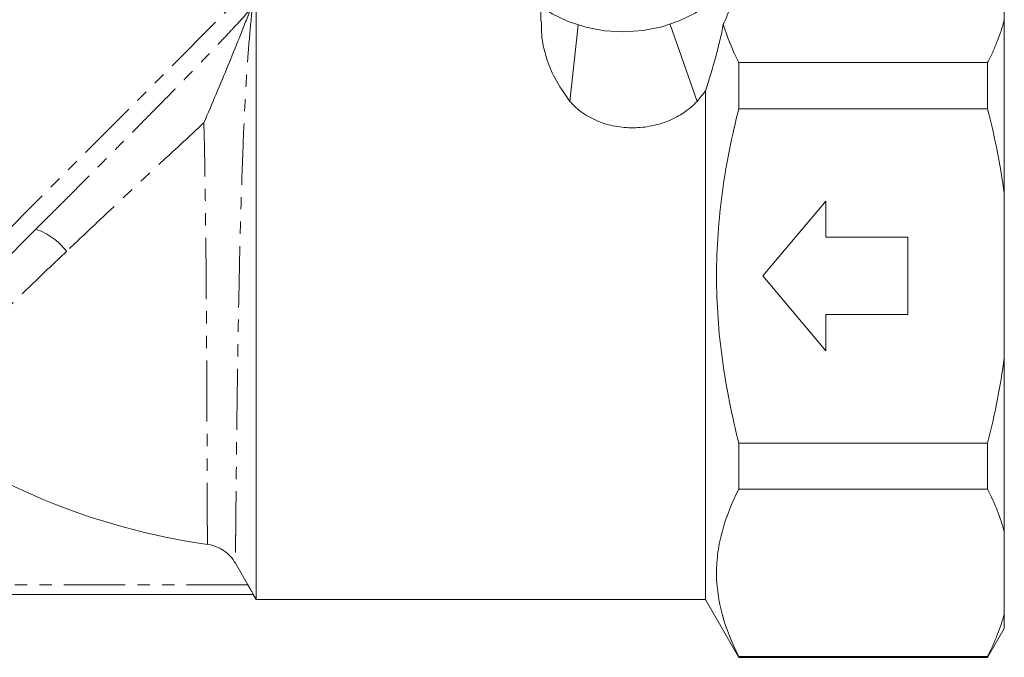
# Model space of a CAD drawing. Units: millimetres. Extents: x -284 to 835, y -157 to 382.
# Drawn here: x -105 to -3, y 152 to 218 of the extents above; entities that cross this region are included whole.
import ezdxf

# ---------------------------------------------------------------- set-up
doc = ezdxf.new("R2010")
doc.units = ezdxf.units.MM
doc.linetypes.add('PHANTOM', pattern=[12.7, 6.35, -1.27, 1.27, -1.27, 1.27, -1.27])

msp = doc.modelspace()

# ---------------------------------------------------------------- linework, layer by layer
at = {"color": 7, "linetype": 'Continuous', "lineweight": 15}
for p, q in [((-3.01, 226.57), (-3.01, 218.09)), ((-80.51, 158.08), (-80.51, 221.48)), ((-51.01, 219.59), (-51.01, 217.93)), ((-47.16, 217.56), (-48, 209.66)), ((-37.63, 217.63), (-34.84, 209.66)), ((-3.01, 200.07), (-3.01, 218.09)), ((-30.51, 208.9), (-30.51, 213.67)), ((-4.74, 213.67), (-30.51, 213.67)), ((-4.74, 213.67), (-4.74, 208.9)), ((-33.98, 158.08), (-33.98, 210.74)), ((-30.51, 208.9), (-4.74, 208.9)), ((-3.01, 200.07), (-3.01, 183.1)), ((-21.51, 199.33), (-28.01, 191.58)), ((-21.51, 195.58), (-21.51, 199.33)), ((-103.32, 196.42), (-102.29, 197.45)), ((-103.32, 196.42), (-123.86, 175.88)), ((-13.01, 195.58), (-21.51, 195.58)), ((-13.01, 187.58), (-13.01, 195.58)), ((-28.01, 191.58), (-21.51, 183.84)), ((-21.51, 183.84), (-21.51, 187.58)), ((-21.51, 187.58), (-13.01, 187.58)), ((-3.01, 165.08), (-3.01, 183.1)), ((-4.74, 174.26), (-30.51, 174.26)), ((-30.51, 169.5), (-30.51, 174.26)), ((-4.74, 174.26), (-4.74, 169.5)), ((-30.51, 169.5), (-4.74, 169.5)), ((-3.01, 165.08), (-3.01, 156.6)), ((-81.36, 159.58), (-82.65, 161.82)), ((-80.8, 158.58), (-164.76, 158.58)), ((-80.8, 158.58), (-80.51, 158.08)), ((-80.51, 158.08), (-33.98, 158.08)), ((-33.98, 158.08), (-30.51, 152.08)), ((-3.01, 155.08), (-3.01, 156.6)), ((-4.74, 152.08), (-3.01, 155.08)), ((-30.51, 152.08), (-30.51, 152.18)), ((-4.74, 152.18), (-30.51, 152.18)), ((-30.51, 152.08), (-4.74, 152.08)), ((-4.74, 152.18), (-4.74, 152.08))]:
    msp.add_line(p, q, dxfattribs=at)
at = {"color": 8, "linetype": 'PHANTOM', "lineweight": 0}
for p, q in [((-125.13, 177.44), (-80.05, 222.51)), ((-81.36, 159.58), (-164.2, 159.58))]:
    msp.add_line(p, q, dxfattribs=at)
at = {"color": 7, "linetype": 'Continuous', "lineweight": 15, "flags": 128}
msp.add_lwpolyline([(-53.56, 222.75), (-53.29, 222.15), (-52.43, 220.87), (-51.26, 219.72), (-49.83, 218.72), (-48.18, 217.92), (-46.36, 217.33), (-44.42, 216.98), (-42.42, 216.86), (-40.42, 217), (-38.49, 217.38), (-36.68, 217.99), (-35.05, 218.81), (-33.64, 219.82), (-32.51, 220.99), (-31.89, 221.87)], dxfattribs=at)
at = {"color": 8, "linetype": 'PHANTOM', "lineweight": 0}
msp.add_arc((-105.52, 190.05), 6.74, 37.1615, 70.9226, dxfattribs=at)
at = {"color": 7, "linetype": 'Continuous', "lineweight": 15}
msp.add_arc((-76.01, 232.08), 68.96, 232.807, 262.0413, dxfattribs=at)
for points, knots in [([(-29.65, 225.28), (-29.94, 224.65), (-30.18, 224.02), (-30.58, 222.74), (-30.75, 222.1), (-31.06, 220.82), (-31.2, 220.18), (-31.57, 218.9), (-31.8, 218.27), (-32.12, 217.65)], [0, 0, 0, 0, 0.25, 0.25, 0.5, 0.5, 0.75, 0.75, 1, 1, 1, 1]), ([(-81.08, 219.23), (-81.18, 218.97), (-81.28, 218.71), (-81.47, 218.21), (-81.57, 217.96), (-81.86, 217.23), (-82.05, 216.74), (-82.64, 215.29), (-83.03, 214.32), (-83.83, 212.38), (-84.24, 211.4), (-85.07, 209.43), (-85.49, 208.43), (-85.92, 207.44)], [0, 0, 0, 0, 0.0625, 0.0625, 0.125, 0.125, 0.25, 0.25, 0.5, 0.5, 0.75, 0.75, 1, 1, 1, 1]), ([(-50.95, 217.93), (-50.96, 217.34), (-50.97, 216.19), (-50.49, 214.16), (-49.62, 211.96), (-48.57, 210.47), (-48, 209.66)], [0, 0, 0, 0, 0.24231, 0.476067, 0.716169, 1, 1, 1, 1]), ([(-32.12, 217.65), (-32.22, 217.12), (-32.33, 216.57), (-32.53, 215.72), (-32.6, 215.44), (-32.75, 214.86), (-32.83, 214.56), (-33.23, 213.1), (-33.6, 211.92), (-33.98, 210.74)], [0, 0, 0, 0, 0.25, 0.25, 0.375, 0.375, 0.5, 0.5, 1, 1, 1, 1]), ([(-3.01, 218.09), (-3.21, 217.35), (-3.46, 216.61), (-3.9, 215.5), (-4.05, 215.13), (-4.38, 214.4), (-4.56, 214.03), (-4.74, 213.67)], [0, 0, 0, 0, 0.5, 0.5, 0.75, 0.75, 1, 1, 1, 1]), ([(-48, 209.66), (-47.63, 209.22), (-47.2, 208.83), (-46.23, 208.15), (-45.69, 207.85), (-44.83, 207.5), (-44.54, 207.4), (-43.94, 207.22), (-43.63, 207.15), (-42.7, 206.98), (-42.07, 206.92), (-41.13, 206.93), (-40.81, 206.95), (-40.18, 207.01), (-39.87, 207.06), (-39.26, 207.18), (-38.96, 207.25), (-38.36, 207.43), (-38.06, 207.54), (-37.2, 207.89), (-36.67, 208.17), (-35.93, 208.68), (-35.69, 208.86), (-35.24, 209.24), (-35.03, 209.45), (-34.84, 209.66)], [0, 0, 0, 0, 0.125, 0.125, 0.25, 0.25, 0.3125, 0.3125, 0.375, 0.375, 0.5, 0.5, 0.5625, 0.5625, 0.625, 0.625, 0.6875, 0.6875, 0.75, 0.75, 0.875, 0.875, 0.9375, 0.9375, 1, 1, 1, 1]), ([(-30.51, 174.26), (-30.87, 175.68), (-31.2, 177.12), (-31.77, 179.99), (-32.02, 181.43), (-32.61, 185.77), (-32.82, 188.67), (-32.82, 193.03), (-32.77, 194.49), (-32.56, 197.42), (-32.41, 198.89), (-31.81, 203.24), (-31.22, 206.09), (-30.51, 208.9)], [0, 0, 0, 0, 0.125, 0.125, 0.25, 0.25, 0.5, 0.5, 0.625, 0.625, 0.75, 0.75, 1, 1, 1, 1]), ([(-30.51, 152.18), (-31.23, 153.6), (-31.81, 155.03), (-32.61, 157.9), (-32.82, 159.35), (-32.82, 161.54), (-32.77, 162.27), (-32.57, 163.74), (-32.41, 164.47), (-31.82, 166.64), (-31.23, 168.08), (-30.51, 169.5)], [0, 0, 0, 0, 0.25, 0.25, 0.5, 0.5, 0.625, 0.625, 0.75, 0.75, 1, 1, 1, 1]), ([(-4.74, 169.5), (-4.38, 168.78), (-4.05, 168.05), (-3.46, 166.57), (-3.21, 165.83), (-3.01, 165.08)], [0, 0, 0, 0, 0.5, 0.5, 1, 1, 1, 1]), ([(-82.65, 161.82), (-82.8, 162.09), (-82.98, 162.33), (-83.39, 162.77), (-83.63, 162.97), (-84.13, 163.31), (-84.39, 163.45), (-84.96, 163.67), (-85.26, 163.75), (-85.56, 163.79)], [0, 0, 0, 0, 0.25, 0.25, 0.5, 0.5, 0.75, 0.75, 1, 1, 1, 1]), ([(-80.8, 158.58), (-80.8, 158.58), (-80.81, 158.62), (-80.87, 158.73), (-80.92, 158.81), (-81.02, 159), (-81.09, 159.11), (-81.22, 159.34), (-81.29, 159.46), (-81.36, 159.58)], [0, 0, 0, 0, 0.25, 0.25, 0.5, 0.5, 0.75, 0.75, 1, 1, 1, 1]), ([(-3.01, 156.6), (-3.21, 155.86), (-3.46, 155.12), (-3.9, 154.01), (-4.05, 153.64), (-4.38, 152.91), (-4.56, 152.54), (-4.74, 152.18)], [0, 0, 0, 0, 0.5, 0.5, 0.75, 0.75, 1, 1, 1, 1])]:
    msp.add_open_spline(points, degree=3, knots=knots, dxfattribs=at)
at = {"color": 8, "linetype": 'PHANTOM', "lineweight": 0}
for points, knots in [([(-80.82, 220.03), (-80.94, 219.02), (-81.05, 217.94), (-81.26, 215.63), (-81.35, 214.41), (-81.49, 212.45), (-81.53, 211.78), (-81.61, 210.41), (-81.65, 209.7), (-81.76, 207.56), (-81.82, 206.09), (-81.94, 203.06), (-81.99, 201.5), (-82.07, 199.09), (-82.09, 198.28), (-82.14, 196.66), (-82.16, 195.85), (-82.22, 193.41), (-82.25, 191.79), (-82.3, 189.34), (-82.32, 188.52), (-82.35, 186.89), (-82.36, 186.09), (-82.4, 183.71), (-82.42, 182.16), (-82.46, 179.9), (-82.47, 179.16), (-82.48, 178.06), (-82.49, 177.69), (-82.5, 176.98), (-82.5, 176.62), (-82.52, 174.88), (-82.54, 173.56), (-82.56, 171.71), (-82.56, 171.12), (-82.58, 169.96), (-82.58, 169.4), (-82.6, 167.82), (-82.61, 166.88), (-82.62, 165.63), (-82.62, 165.24), (-82.63, 164.7), (-82.63, 164.52), (-82.63, 164.19), (-82.63, 164.03), (-82.64, 163.28), (-82.64, 162.81), (-82.65, 162.12), (-82.65, 161.91), (-82.65, 161.82)], [0, 0, 0, 0, 0.0625, 0.0625, 0.125, 0.125, 0.15625, 0.15625, 0.1875, 0.1875, 0.25, 0.25, 0.3125, 0.3125, 0.34375, 0.34375, 0.375, 0.375, 0.4375, 0.4375, 0.46875, 0.46875, 0.5, 0.5, 0.5625, 0.5625, 0.59375, 0.59375, 0.609375, 0.609375, 0.625, 0.625, 0.6875, 0.6875, 0.71875, 0.71875, 0.75, 0.75, 0.8125, 0.8125, 0.84375, 0.84375, 0.859375, 0.859375, 0.875, 0.875, 0.9375, 0.9375, 1, 1, 1, 1]), ([(-102.29, 197.45), (-102.16, 197.58), (-101.56, 198.18), (-100.32, 199.42), (-98.55, 201.2), (-96.6, 203.15), (-94.67, 205.1), (-92.78, 207.01), (-90.96, 208.85), (-89.21, 210.63), (-87.53, 212.35), (-85.98, 213.95), (-84.56, 215.44), (-83.29, 216.79), (-82.1, 218.08), (-81.42, 218.84), (-81.08, 219.23)], [0, 0, 0, 0, 0.015029, 0.071558, 0.148791, 0.226564, 0.306024, 0.386061, 0.463484, 0.54143, 0.621006, 0.701139, 0.77472, 0.848736, 0.924128, 1, 1, 1, 1]), ([(-85.92, 207.44), (-87.02, 206.42), (-88.15, 205.37), (-90.47, 203.23), (-91.65, 202.13), (-93.46, 200.44), (-94.07, 199.87), (-95.29, 198.72), (-95.9, 198.14), (-97.73, 196.42), (-98.94, 195.27), (-100.15, 194.12)], [0, 0, 0, 0, 0.25, 0.25, 0.5, 0.5, 0.625, 0.625, 0.75, 0.75, 1, 1, 1, 1]), ([(-85.56, 163.79), (-85.56, 163.85), (-85.56, 164), (-85.56, 164.45), (-85.56, 164.75), (-85.56, 165.32), (-85.56, 165.53), (-85.57, 165.99), (-85.57, 166.23), (-85.57, 167.03), (-85.57, 167.63), (-85.57, 168.96), (-85.58, 169.69), (-85.58, 170.89), (-85.58, 171.31), (-85.58, 172.16), (-85.59, 172.61), (-85.59, 173.97), (-85.59, 174.92), (-85.6, 176.43), (-85.6, 176.95), (-85.61, 178), (-85.61, 178.54), (-85.62, 181.28), (-85.63, 183.58), (-85.65, 186.57), (-85.65, 187.18), (-85.66, 188.4), (-85.67, 189.01), (-85.68, 190.85), (-85.69, 192.07), (-85.71, 194.52), (-85.72, 195.74), (-85.75, 197.58), (-85.75, 198.19), (-85.77, 199.4), (-85.78, 199.99), (-85.82, 202.96), (-85.86, 205.24), (-85.92, 207.44)], [0, 0, 0, 0, 0.0625, 0.0625, 0.125, 0.125, 0.15625, 0.15625, 0.1875, 0.1875, 0.25, 0.25, 0.3125, 0.3125, 0.34375, 0.34375, 0.375, 0.375, 0.4375, 0.4375, 0.46875, 0.46875, 0.5, 0.5, 0.625, 0.625, 0.65625, 0.65625, 0.6875, 0.6875, 0.75, 0.75, 0.8125, 0.8125, 0.84375, 0.84375, 0.875, 0.875, 1, 1, 1, 1]), ([(-100.15, 194.12), (-101.33, 193.01), (-102.47, 191.92), (-104.13, 190.32), (-104.68, 189.8), (-105.76, 188.76), (-106.3, 188.24), (-107.87, 186.73), (-108.85, 185.77), (-110.7, 183.98), (-111.56, 183.14), (-113.16, 181.59), (-113.87, 180.89), (-114.82, 179.97), (-115.11, 179.68), (-115.66, 179.15), (-115.91, 178.9), (-116.59, 178.23), (-116.95, 177.88), (-117.47, 177.37), (-117.64, 177.21), (-117.7, 177.15)], [0, 0, 0, 0, 0.125, 0.125, 0.1875, 0.1875, 0.25, 0.25, 0.375, 0.375, 0.5, 0.5, 0.625, 0.625, 0.6875, 0.6875, 0.75, 0.75, 0.875, 0.875, 1, 1, 1, 1])]:
    msp.add_open_spline(points, degree=3, knots=knots, dxfattribs=at)
at = {"color": 7, "linetype": 'Continuous', "lineweight": 15}
for points in [[(-30.51, 213.67), (-31.18, 214.99), (-31.73, 216.32), (-32.12, 217.65)], [(-34.84, 209.66), (-34.53, 210.01), (-34.25, 210.37), (-33.98, 210.74)], [(-4.74, 208.9), (-4.01, 206.01), (-3.41, 203.07), (-3.01, 200.07)], [(-3.01, 183.1), (-3.41, 180.14), (-4, 177.2), (-4.74, 174.26)], [(-80.8, 158.58), (-80.8, 158.58), (-80.8, 158.58), (-80.8, 158.58)]]:
    msp.add_open_spline(points, degree=3, dxfattribs=at)

doc.saveas('drawing.dxf')
